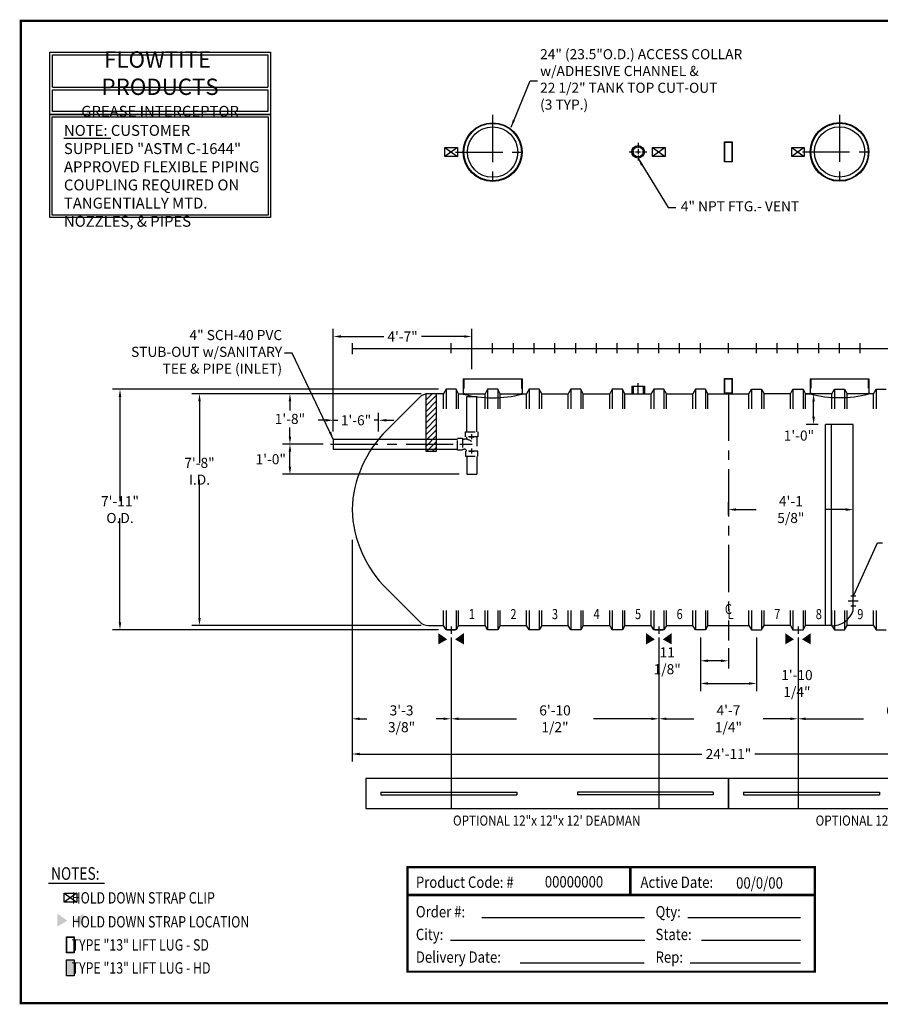
# Model space of a CAD drawing. Extents: x 121 to 656, y 64 to 455.
# Drawn here: x 121 to 462, y 64 to 455 of the extents above; entities that cross this region are included whole.
import ezdxf
from ezdxf.enums import TextEntityAlignment as Align

# ---------------------------------------------------------------- set-up
doc = ezdxf.new("R2010")
doc.units = 0
doc.header["$LTSCALE"] = 15
doc.header["$MEASUREMENT"] = 0
doc.linetypes.add('CENTER', pattern=[2, 1.25, -0.25, 0.25, -0.25])
doc.linetypes.add('HIDDEN', pattern=[0.375, 0.25, -0.125])
doc.layers.get('DEFPOINTS').update_dxf_attribs({"linetype": 'CONTINUOUS'})
for name, color, linetype in [('ACCESSORIES', 3, 'CONTINUOUS'), ('BASEDWG', 6, 'CONTINUOUS'), ('BORDER', 2, 'CONTINUOUS'), ('DIM', 2, 'CONTINUOUS'), ('X-DEADMAN', 4, 'CONTINUOUS')]:
    doc.layers.add(name, color=color, linetype=linetype)
doc.styles.add('ROMANS', font='romans', dxfattribs={"width": 0.8})
doc.dimstyles.new('TANK-1', dxfattribs={"dimtxt": 4, "dimasz": 3, "dimexe": 3, "dimexo": 3, "dimgap": 2, "dimtad": 0, "dimtih": 1, "dimtoh": 1, "dimdec": 3, "dimzin": 0, "dimdsep": 46, "dimlunit": 4, "dimtxsty": 'ROMANS', "dimcen": 0.125, "dimadec": 0, "dimazin": 0, "dimtfac": 1, "dimtdec": 3, "dimtmove": 2, "dimatfit": 3, "dimfxl": 1, "dimtolj": 1, "dimtzin": 0, "dimarcsym": 0})

# ---------------------------------------------------------------- blocks, each defined once
blk = doc.blocks.new('*D6')
at = {"layer": 'DEFPOINTS', "color": 0, "transparency": 16777216}
for p in [(252.62, 251.75), (291.98, 213), (291.98, 177.71)]:
    blk.add_point(p, dxfattribs=at)
at = {"layer": 'DIM', "color": 0, "lineweight": -2, "transparency": 16777216}
for p, q in [((252.62, 248.75), (252.62, 174.71)), ((291.98, 210), (291.98, 174.71)), ((255.62, 177.71), (258.5, 177.71)), ((288.98, 177.71), (286.1, 177.71))]:
    blk.add_line(p, q, dxfattribs=at)
at = {"layer": 'DIM', "color": 0, "transparency": 16777216}
for points in [[(255.62, 178.21), (255.62, 177.21), (252.62, 177.71)], [(288.98, 178.21), (288.98, 177.21), (291.98, 177.71)]]:
    blk.add_solid(points, dxfattribs=at)
at = {"layer": 'DIM', "color": 0, "transparency": 16777216, "insert": (272.3, 177.71), "char_height": 4, "attachment_point": 5, "style": 'ROMANS'}
blk.add_mtext('\\A1;3\'-3 3/8"', dxfattribs=at)
blk = doc.blocks.new('*D7')
at = {"layer": 'DEFPOINTS', "color": 0, "transparency": 16777216}
for p in [(291.98, 213), (374.48, 213), (374.48, 177.71)]:
    blk.add_point(p, dxfattribs=at)
at = {"layer": 'DIM', "color": 0, "lineweight": -2, "transparency": 16777216}
for p, q in [((291.98, 210), (291.98, 174.71)), ((374.48, 210), (374.48, 174.71)), ((294.98, 177.71), (317.98, 177.71)), ((371.48, 177.71), (348.48, 177.71))]:
    blk.add_line(p, q, dxfattribs=at)
at = {"layer": 'DIM', "color": 0, "transparency": 16777216}
for points in [[(294.98, 178.21), (294.98, 177.21), (291.98, 177.71)], [(371.48, 178.21), (371.48, 177.21), (374.48, 177.71)]]:
    blk.add_solid(points, dxfattribs=at)
at = {"layer": 'DIM', "color": 0, "transparency": 16777216, "insert": (333.23, 177.71), "char_height": 4, "attachment_point": 5, "style": 'ROMANS'}
blk.add_mtext('\\A1;6\'-10 1/2"', dxfattribs=at)
blk = doc.blocks.new('*D8')
at = {"layer": 'DEFPOINTS', "color": 0, "transparency": 16777216}
for p in [(374.48, 213), (429.73, 213), (429.73, 177.71)]:
    blk.add_point(p, dxfattribs=at)
at = {"layer": 'DIM', "color": 0, "lineweight": -2, "transparency": 16777216}
for p, q in [((374.48, 210), (374.48, 174.71)), ((429.73, 210), (429.73, 174.71)), ((377.48, 177.71), (388.3, 177.71)), ((426.73, 177.71), (415.9, 177.71))]:
    blk.add_line(p, q, dxfattribs=at)
at = {"layer": 'DIM', "color": 0, "transparency": 16777216}
for points in [[(377.48, 178.21), (377.48, 177.21), (374.48, 177.71)], [(426.73, 178.21), (426.73, 177.21), (429.73, 177.71)]]:
    blk.add_solid(points, dxfattribs=at)
at = {"layer": 'DIM', "color": 0, "transparency": 16777216, "insert": (402.1, 177.71), "char_height": 4, "attachment_point": 5, "style": 'ROMANS'}
blk.add_mtext('\\A1;4\'-7 1/4"', dxfattribs=at)
blk = doc.blocks.new('*D9')
at = {"layer": 'DEFPOINTS', "color": 0, "transparency": 16777216}
for p in [(429.73, 213), (512.23, 213), (512.23, 177.71)]:
    blk.add_point(p, dxfattribs=at)
at = {"layer": 'DIM', "color": 0, "lineweight": -2, "transparency": 16777216}
for p, q in [((429.73, 210), (429.73, 174.71)), ((512.23, 210), (512.23, 174.71)), ((432.73, 177.71), (455.73, 177.71)), ((509.23, 177.71), (486.23, 177.71))]:
    blk.add_line(p, q, dxfattribs=at)
at = {"layer": 'DIM', "color": 0, "transparency": 16777216}
for points in [[(432.73, 178.21), (432.73, 177.21), (429.73, 177.71)], [(509.23, 178.21), (509.23, 177.21), (512.23, 177.71)]]:
    blk.add_solid(points, dxfattribs=at)
at = {"layer": 'DIM', "color": 0, "transparency": 16777216, "insert": (470.98, 177.71), "char_height": 4, "attachment_point": 5, "style": 'ROMANS'}
blk.add_mtext('\\A1;6\'-10 1/2"', dxfattribs=at)
blk = doc.blocks.new('*D11')
at = {"layer": 'DEFPOINTS', "color": 0, "transparency": 16777216}
for p in [(252.62, 250.75), (551.57, 251.75), (252.62, 163.72)]:
    blk.add_point(p, dxfattribs=at)
at = {"layer": 'DIM', "color": 0, "lineweight": -2, "transparency": 16777216}
for p, q in [((252.62, 247.75), (252.62, 160.72)), ((551.57, 248.75), (551.57, 160.72)), ((255.62, 163.72), (391.57, 163.72)), ((548.57, 163.72), (412.62, 163.72))]:
    blk.add_line(p, q, dxfattribs=at)
at = {"layer": 'DIM', "color": 0, "transparency": 16777216}
for points in [[(255.62, 164.22), (255.62, 163.22), (252.62, 163.72)], [(548.57, 164.22), (548.57, 163.22), (551.57, 163.72)]]:
    blk.add_solid(points, dxfattribs=at)
at = {"layer": 'DIM', "color": 0, "transparency": 16777216, "insert": (402.1, 163.72), "char_height": 4, "attachment_point": 5, "style": 'ROMANS'}
blk.add_mtext('\\A1;24\'-11"', dxfattribs=at)
blk = doc.blocks.new('*D12')
at = {"layer": 'DEFPOINTS', "color": 0, "transparency": 16777216}
for p in [(390.97, 213), (402.1, 208.75), (390.97, 200.73)]:
    blk.add_point(p, dxfattribs=at)
at = {"layer": 'DIM', "color": 0, "lineweight": -2, "transparency": 16777216}
for p, q in [((390.97, 210), (390.97, 197.73)), ((402.1, 205.75), (402.1, 197.73)), ((399.1, 200.73), (393.97, 200.73))]:
    blk.add_line(p, q, dxfattribs=at)
at = {"layer": 'DIM', "color": 0, "transparency": 16777216}
for points in [[(393.97, 201.23), (393.97, 200.23), (390.97, 200.73)], [(399.1, 201.23), (399.1, 200.23), (402.1, 200.73)]]:
    blk.add_solid(points, dxfattribs=at)
at = {"layer": 'DIM', "color": 0, "transparency": 16777216, "insert": (377.78, 200.73), "char_height": 4, "attachment_point": 5, "style": 'ROMANS'}
blk.add_mtext('\\A1;11 1/8"', dxfattribs=at)
blk = doc.blocks.new('*D13')
at = {"layer": 'DEFPOINTS', "color": 0, "transparency": 16777216}
for p in [(390.97, 213), (413.22, 213), (413.22, 191.72)]:
    blk.add_point(p, dxfattribs=at)
at = {"layer": 'DIM', "color": 0, "lineweight": -2, "transparency": 16777216}
for p, q in [((390.97, 210), (390.97, 188.72)), ((413.22, 210), (413.22, 188.72)), ((393.97, 191.72), (410.22, 191.72))]:
    blk.add_line(p, q, dxfattribs=at)
at = {"layer": 'DIM', "color": 0, "transparency": 16777216}
for points in [[(393.97, 192.22), (393.97, 191.22), (390.97, 191.72)], [(410.22, 192.22), (410.22, 191.22), (413.22, 191.72)]]:
    blk.add_solid(points, dxfattribs=at)
at = {"layer": 'DIM', "color": 0, "transparency": 16777216, "insert": (429.29, 191.72), "char_height": 4, "attachment_point": 5, "style": 'ROMANS'}
blk.add_mtext('\\A1;1\'-10 1/4"', dxfattribs=at)
blk = doc.blocks.new('*D14')
at = {"layer": 'DEFPOINTS', "color": 0, "transparency": 16777216}
for p in [(283.05, 306.75), (192.05, 214.75), (283.05, 214.75)]:
    blk.add_point(p, dxfattribs=at)
at = {"layer": 'DIM', "color": 0, "lineweight": -2, "transparency": 16777216}
for p, q in [((280.05, 306.75), (189.05, 306.75)), ((192.05, 303.75), (192.05, 279.36)), ((192.05, 217.75), (192.05, 272.6)), ((280.05, 214.75), (189.05, 214.75))]:
    blk.add_line(p, q, dxfattribs=at)
at = {"layer": 'DIM', "color": 0, "transparency": 16777216}
for points in [[(191.55, 303.75), (192.55, 303.75), (192.05, 306.75)], [(191.55, 217.75), (192.55, 217.75), (192.05, 214.75)]]:
    blk.add_solid(points, dxfattribs=at)
at = {"layer": 'DIM', "color": 0, "transparency": 16777216, "insert": (192.05, 275.98), "char_height": 4, "attachment_point": 5, "style": 'ROMANS'}
blk.add_mtext('\\A1;7\'-8" I.D.', dxfattribs=at)
blk = doc.blocks.new('*D15')
at = {"layer": 'DEFPOINTS', "color": 0, "transparency": 16777216}
for p in [(160.48, 308.5), (289.97, 308.5), (289.97, 213)]:
    blk.add_point(p, dxfattribs=at)
at = {"layer": 'DIM', "color": 0, "lineweight": -2, "transparency": 16777216}
for p, q in [((286.97, 308.5), (157.48, 308.5)), ((160.48, 305.5), (160.48, 264.13)), ((160.48, 216), (160.48, 257.37)), ((286.97, 213), (157.48, 213))]:
    blk.add_line(p, q, dxfattribs=at)
at = {"layer": 'DIM', "color": 0, "transparency": 16777216}
for points in [[(159.98, 305.5), (160.98, 305.5), (160.48, 308.5)], [(159.98, 216), (160.98, 216), (160.48, 213)]]:
    blk.add_solid(points, dxfattribs=at)
at = {"layer": 'DIM', "color": 0, "transparency": 16777216, "insert": (160.48, 260.75), "char_height": 4, "attachment_point": 5, "style": 'ROMANS'}
blk.add_mtext('\\A1;7\'-11" O.D.', dxfattribs=at)
blk = doc.blocks.new('notes-13')
at = {"layer": 'BORDER'}
blk.add_hatch(color=256, dxfattribs=at).paths.add_polyline_path([(21.2, 17.19), (18.2, 17.19), (18.2, 10.87), (21.2, 10.87)])
for p, q in [((11.02, 47.62), (33.24, 47.62)), ((22.2, 43.71), (17.2, 40.16)), ((17.2, 43.71), (22.2, 40.16))]:
    blk.add_line(p, q, dxfattribs=at)
for points in [[(17.2, 40.16), (17.2, 43.71), (22.2, 43.71), (22.2, 40.16)], [(18.2, 26.39), (21.2, 26.39), (21.2, 19.97), (18.2, 19.97)], [(18.33, 26.26), (21.08, 26.26), (21.08, 20.1), (18.33, 20.1)], [(18.2, 17.19), (21.2, 17.19), (21.2, 10.87), (18.2, 10.87)]]:
    blk.add_lwpolyline(points, close=True, dxfattribs=at)
for points in [[(18.5, 32.75), (14.57, 30.5), (18.5, 32.75), (14.57, 35.56)], [(20.9, 32.75), (24.84, 30.5), (20.9, 32.75), (24.84, 35.56)]]:
    blk.add_solid(points, dxfattribs=at)
at = {"layer": 'BORDER', "style": 'ROMANS', "width": 0.8}
for s, height, p in [('NOTES:', 5, (12.02, 48.99)), ('    HOLD DOWN STRAP CLIP', 4.5, (15.79, 39.58)), ('    HOLD DOWN STRAP LOCATION', 4.5, (15.79, 30.06)), ('    TYPE "13" LIFT LUG - SD', 4.5, (15.79, 20.9)), ('    TYPE "13" LIFT LUG - HD', 4.5, (15.79, 11.75))]:
    blk.add_text(s, height=height, dxfattribs=at).set_placement(p)
blk = doc.blocks.new('13tm-sd')
at = {"layer": 'ACCESSORIES'}
for points in [[(-1.5, 82), (1.5, 82), (1.5, 74), (-1.5, 74)], [(-1.375, 81.875), (1.375, 81.875), (1.375, 74.125), (-1.375, 74.125)], [(-1.5, -11.9375), (1.5, -11.9375), (1.5, -17.9375), (-1.5, -17.9375)], [(-1.375, -12.0625), (1.375, -12.0625), (1.375, -17.8125), (-1.375, -17.8125)]]:
    blk.add_lwpolyline(points, close=True, dxfattribs=at)
blk = doc.blocks.new('hd-8below')
at = {"layer": 'ACCESSORIES'}
for p, q in [((-2.5, 79.77), (2.5, 79.77)), ((-2.5, 79.77), (2.5, 76.23)), ((2.5, 79.77), (-2.5, 76.23)), ((-2.5, 76.23), (-2.5, 79.77)), ((2.5, 79.77), (2.5, 76.23)), ((2.5, 76.23), (-2.5, 76.23))]:
    blk.add_line(p, q, dxfattribs=at)
for points in [[(-1.57, -115.51), (-5.07, -117.51), (-1.57, -115.51), (-5.07, -113.01)], [(1.57, -115.51), (5.07, -117.51), (1.57, -115.51), (5.07, -113.01)]]:
    blk.add_solid(points, dxfattribs=at)
at = {"layer": 'DEFPOINTS'}
for p, q in [((-1.51, -111.74), (1.61, -111.74)), ((0.01, -110.39), (0.01, -113.34))]:
    blk.add_line(p, q, dxfattribs=at)
blk = doc.blocks.new('*D31')
at = {"layer": 'DEFPOINTS', "color": 0, "transparency": 16777216}
for p in [(435.92, 306.58), (437.91, 306.58), (440.67, 294.58)]:
    blk.add_point(p, dxfattribs=at)
at = {"layer": 'DIM', "color": 0, "lineweight": -2, "transparency": 16777216}
for p, q in [((434.91, 306.58), (432.92, 306.58)), ((435.92, 297.58), (435.92, 303.58)), ((437.67, 294.58), (432.92, 294.58))]:
    blk.add_line(p, q, dxfattribs=at)
at = {"layer": 'DIM', "color": 0, "transparency": 16777216}
for points in [[(435.42, 303.58), (436.42, 303.58), (435.92, 306.58)], [(435.42, 297.58), (436.42, 297.58), (435.92, 294.58)]]:
    blk.add_solid(points, dxfattribs=at)
at = {"layer": 'DIM', "color": 0, "transparency": 16777216, "insert": (430.09, 290.14), "char_height": 4, "attachment_point": 5, "style": 'ROMANS'}
blk.add_mtext('\\A1;1\'-0"', dxfattribs=at)
blk = doc.blocks.new('*D32')
at = {"layer": 'DEFPOINTS', "color": 0, "transparency": 16777216}
for p in [(451.67, 260.75), (402.1, 255.56), (451.67, 255.49)]:
    blk.add_point(p, dxfattribs=at)
at = {"layer": 'DIM', "color": 0, "lineweight": -2, "transparency": 16777216}
for p, q in [((402.1, 258.56), (402.1, 263.75)), ((451.67, 258.49), (451.67, 263.75)), ((405.1, 260.75), (413.08, 260.75)), ((448.67, 260.75), (440.68, 260.75))]:
    blk.add_line(p, q, dxfattribs=at)
at = {"layer": 'DIM', "color": 0, "transparency": 16777216}
for points in [[(405.1, 261.25), (405.1, 260.25), (402.1, 260.75)], [(448.67, 261.25), (448.67, 260.25), (451.67, 260.75)]]:
    blk.add_solid(points, dxfattribs=at)
at = {"layer": 'DIM', "color": 0, "transparency": 16777216, "insert": (426.88, 260.75), "char_height": 4, "attachment_point": 5, "style": 'ROMANS'}
blk.add_mtext('\\A1;4\'-1 5/8"', dxfattribs=at)
blk = doc.blocks.new('orn-24')
at = {"layer": 'ACCESSORIES', "color": 4, "linetype": 'CENTER'}
for p, q in [((0, 92.75), (0, 63.25)), ((-14.75, 78), (14.75, 78))]:
    blk.add_line(p, q, dxfattribs=at)
at = {"layer": 'ACCESSORIES'}
for p, q in [((-11.66, -12.04), (11.66, -12.04)), ((-11.66, -12.04), (-11.66, -18.03)), ((11.66, -12.04), (11.66, -18.03))]:
    blk.add_line(p, q, dxfattribs=at)
at = {"layer": 'ACCESSORIES', "linetype": 'HIDDEN'}
for p, q in [((-11.41, -12.04), (-11.41, -18.07)), ((11.41, -12.04), (11.41, -18.07))]:
    blk.add_line(p, q, dxfattribs=at)
at = {"layer": 'ACCESSORIES'}
for radius in [11.66, 11.41, 10]:
    blk.add_circle((0, 78), radius, dxfattribs=at)
blk.add_ellipse((-0.13, 91.29), major_axis=(-0.23, 110.84), ratio=0.639431, start_param=2.974967, end_param=3.305555, dxfattribs=at)
blk = doc.blocks.new('4-santee')
at = {"layer": 'ACCESSORIES', "linetype": 'HIDDEN'}
for p, q in [((0, 2), (0.69, 2)), ((1.69, 1.9), (1.69, 2.91)), ((5.69, 2.91), (5.69, -2.78)), ((5.69, 2.73), (5.69, 0.06)), ((0, -2), (0.69, -2))]:
    blk.add_line(p, q, dxfattribs=at)
for points in [[(1.24, 2.91), (1.24, 4.91), (6.12, 4.91), (6.12, 2.91)], [(0, -2.38), (-2, -2.38), (-2, 2.38), (0, 2.38)], [(6.12, -4.78), (6.12, -2.78), (1.25, -2.78), (1.25, -4.78)]]:
    blk.add_lwpolyline(points, close=True, dxfattribs=at)
for radius, start in [(5, 53.2416), (1, 12.6356)]:
    blk.add_arc((0.69, -3), radius, start, 90, dxfattribs=at)
at = {"layer": 'DEFPOINTS'}
for p, q in [((-1, 0), (1, 0)), ((0, 1), (0, -1)), ((2.68, 2.91), (4.68, 2.91)), ((3.68, 1.91), (3.68, 3.91)), ((2.69, -2.78), (4.69, -2.78)), ((3.69, -3.78), (3.69, -1.78))]:
    blk.add_line(p, q, dxfattribs=at)
blk = doc.blocks.new('*D33')
at = {"layer": 'DEFPOINTS', "color": 0, "transparency": 16777216}
for p in [(280.11, 306.75), (227.97, 286.75), (244.1, 286.75)]:
    blk.add_point(p, dxfattribs=at)
at = {"layer": 'DIM', "color": 0, "lineweight": -2, "transparency": 16777216}
for p, q in [((277.11, 306.75), (224.97, 306.75)), ((227.97, 303.75), (227.97, 300.13)), ((227.97, 289.75), (227.97, 293.37)), ((241.1, 286.75), (224.97, 286.75))]:
    blk.add_line(p, q, dxfattribs=at)
at = {"layer": 'DIM', "color": 0, "transparency": 16777216}
for points in [[(227.47, 303.75), (228.47, 303.75), (227.97, 306.75)], [(227.47, 289.75), (228.47, 289.75), (227.97, 286.75)]]:
    blk.add_solid(points, dxfattribs=at)
at = {"layer": 'DIM', "color": 0, "transparency": 16777216, "insert": (227.97, 296.75), "char_height": 4, "attachment_point": 5, "style": 'ROMANS'}
blk.add_mtext('\\A1;1\'-8"', dxfattribs=at)
blk = doc.blocks.new('*D34')
at = {"layer": 'DEFPOINTS', "color": 0, "transparency": 16777216}
for p in [(300.16, 329.46), (300.16, 313.56), (245.2, 288.75)]:
    blk.add_point(p, dxfattribs=at)
at = {"layer": 'DIM', "color": 0, "lineweight": -2, "transparency": 16777216}
for p, q in [((245.2, 291.75), (245.2, 332.46)), ((300.16, 316.56), (300.16, 332.46)), ((248.2, 329.46), (265.2, 329.46)), ((297.16, 329.46), (280.15, 329.46))]:
    blk.add_line(p, q, dxfattribs=at)
at = {"layer": 'DIM', "color": 0, "transparency": 16777216}
for points in [[(248.2, 329.96), (248.2, 328.96), (245.2, 329.46)], [(297.16, 329.96), (297.16, 328.96), (300.16, 329.46)]]:
    blk.add_solid(points, dxfattribs=at)
at = {"layer": 'DIM', "color": 0, "transparency": 16777216, "insert": (272.68, 329.46), "char_height": 4, "attachment_point": 5, "style": 'ROMANS'}
blk.add_mtext('\\A1;4\'-7"', dxfattribs=at)
blk = doc.blocks.new('*D35')
at = {"layer": 'DEFPOINTS', "color": 0, "transparency": 16777216}
for p in [(227.97, 286.75), (244.1, 286.75), (298.16, 274.75)]:
    blk.add_point(p, dxfattribs=at)
at = {"layer": 'DIM', "color": 0, "lineweight": -2, "transparency": 16777216}
for p, q in [((241.1, 286.75), (224.97, 286.75)), ((227.97, 277.75), (227.97, 283.75)), ((295.16, 274.75), (224.97, 274.75))]:
    blk.add_line(p, q, dxfattribs=at)
at = {"layer": 'DIM', "color": 0, "transparency": 16777216}
for points in [[(227.47, 283.75), (228.47, 283.75), (227.97, 286.75)], [(227.47, 277.75), (228.47, 277.75), (227.97, 274.75)]]:
    blk.add_solid(points, dxfattribs=at)
at = {"layer": 'DIM', "color": 0, "transparency": 16777216, "insert": (220.35, 280.75), "char_height": 4, "attachment_point": 5, "style": 'ROMANS'}
blk.add_mtext('\\A1;1\'-0"', dxfattribs=at)
blk = doc.blocks.new('*D36')
at = {"layer": 'DEFPOINTS', "color": 0, "transparency": 16777216}
for p in [(263.19, 296.21), (245.2, 288.75), (263.19, 288.75)]:
    blk.add_point(p, dxfattribs=at)
at = {"layer": 'DIM', "color": 0, "lineweight": -2, "transparency": 16777216}
for p, q in [((245.2, 291.75), (245.2, 299.21)), ((263.19, 291.75), (263.19, 299.21)), ((242.2, 296.21), (239.2, 296.21)), ((245.2, 296.21), (246.95, 296.21)), ((263.19, 296.21), (261.44, 296.21)), ((266.19, 296.21), (269.19, 296.21))]:
    blk.add_line(p, q, dxfattribs=at)
at = {"layer": 'DIM', "color": 0, "transparency": 16777216}
for points in [[(242.2, 296.71), (242.2, 295.71), (245.2, 296.21)], [(266.19, 296.71), (266.19, 295.71), (263.19, 296.21)]]:
    blk.add_solid(points, dxfattribs=at)
at = {"layer": 'DIM', "color": 0, "transparency": 16777216, "insert": (254.2, 296.21), "char_height": 4, "attachment_point": 5, "style": 'ROMANS'}
blk.add_mtext('\\A1;1\'-6"', dxfattribs=at)
blk = doc.blocks.new('4npt-h')
at = {"layer": 'ACCESSORIES', "color": 5, "linetype": 'CENTER'}
for p, q in [((0, 81.5), (0, 79.5)), ((0, 79), (0, 77)), ((-3.5, 78), (-1.5, 78)), ((-1, 78), (1, 78)), ((0, 76.5), (0, 74.5)), ((1.5, 78), (3.5, 78)), ((0, -18), (0, -13.91))]:
    blk.add_line(p, q, dxfattribs=at)
at = {"layer": 'ACCESSORIES'}
for p, q in [((-2.5, -15), (-2.5, -18)), ((-2.5, -15), (2.5, -15)), ((-2, -15), (-2, -18)), ((2, -15), (2, -18)), ((2.5, -15), (2.5, -18))]:
    blk.add_line(p, q, dxfattribs=at)
for radius in [2.5, 2]:
    blk.add_circle((0, 78), radius, dxfattribs=at)

msp = doc.modelspace()

# ---------------------------------------------------------------- hatches: boundary and pattern name
at = {"layer": 'ACCESSORIES'}
h = msp.add_hatch(dxfattribs=at)
h.set_pattern_fill('ANSI31', color=256, scale=13, style=0)
h.set_pattern_definition([(45, (-71.1914, 6.2803), (-1.1490485, 1.1490485), [])])
h.paths.add_polyline_path([(282.0357, 284.7516), (282.0357, 283.83), (286.0357, 283.83), (286.0357, 284.7516)])
h.paths.add_polyline_path([(286.0357, 284.7516), (286.0357, 286.7516), (282.0357, 286.7516), (282.0357, 284.7516)])
h.paths.add_polyline_path([(286.0357, 286.7516), (286.0357, 288.7516), (282.0357, 288.7516), (282.0357, 286.7516)])
h.paths.add_polyline_path([(286.0357, 288.7516), (286.0357, 306.7516), (282.0357, 306.7516), (282.0357, 288.7516)])

# ---------------------------------------------------------------- linework, layer by layer
for p, q in [((282.0357, 283.83), (282.0357, 306.7516)), ((286.0357, 306.7516), (286.0357, 283.83)), ((302.1473, 305.4986), (298.1473, 305.4986)), ((298.1473, 305.4986), (298.1473, 291.6579)), ((302.1473, 291.6579), (302.1473, 305.4986)), ((440.6672, 214.5821), (440.6672, 294.5821)), ((451.6672, 294.5821), (440.6672, 294.5821)), ((442.9797, 214.5821), (442.9797, 294.5821)), ((451.6672, 220.5092), (451.6672, 294.5092)), ((245.2003, 288.7516), (294.4753, 288.7516)), ((245.2003, 288.7516), (245.2003, 284.7516)), ((245.2003, 284.7516), (294.4753, 284.7516)), ((286.0357, 283.83), (282.0357, 283.83)), ((298.1551, 281.8454), (298.1551, 274.7499)), ((302.1551, 281.8454), (302.1551, 274.7499)), ((298.1551, 274.7499), (302.1551, 274.7499)), ((450.6944, 226.5092), (452.6399, 226.5092)), ((450.6944, 222.5092), (452.6399, 222.5092))]:
    msp.add_line(p, q, dxfattribs=at)
at = {"layer": 'ACCESSORIES', "color": 5, "linetype": 'CENTER'}
for p, q in [((244.1037, 286.7516), (303.3599, 286.7516)), ((449.6944, 224.5092), (453.6399, 224.5092))]:
    msp.add_line(p, q, dxfattribs=at)
at = {"layer": 'ACCESSORIES'}
msp.add_arc((442.9797, 223.8321), 9.25, 270, 339.915834, dxfattribs=at)
at = {"layer": 'BASEDWG'}
for p, q in [((289.9722, 308.5016), (288.9722, 306.7516)), ((288.9722, 300.7516), (288.9722, 306.7516)), ((289.9722, 308.5016), (289.9722, 300.7516)), ((293.9722, 308.5016), (289.9722, 308.5016)), ((293.9722, 308.5016), (293.9722, 300.7516)), ((294.9722, 306.7516), (293.9722, 308.5016)), ((294.9722, 306.7516), (305.4722, 306.7516)), ((294.9722, 300.7516), (294.9722, 306.7516)), ((306.4722, 308.5016), (305.4722, 306.7516)), ((305.4722, 300.7516), (305.4722, 306.7516)), ((306.4722, 308.5016), (306.4722, 300.7516)), ((310.4722, 308.5016), (306.4722, 308.5016)), ((310.4722, 308.5016), (310.4722, 300.7516)), ((311.4722, 306.7516), (310.4722, 308.5016)), ((311.4722, 306.7516), (321.9722, 306.7516)), ((311.4722, 300.7516), (311.4722, 306.7516)), ((322.9722, 308.5016), (321.9722, 306.7516)), ((321.9722, 300.7516), (321.9722, 306.7516)), ((322.9722, 308.5016), (322.9722, 300.7516)), ((326.9722, 308.5016), (322.9722, 308.5016)), ((326.9722, 308.5016), (326.9722, 300.7516)), ((327.9722, 306.7516), (326.9722, 308.5016)), ((327.9722, 306.7516), (338.4722, 306.7516)), ((327.9722, 300.7516), (327.9722, 306.7516)), ((339.4722, 308.5016), (338.4722, 306.7516)), ((338.4722, 300.7516), (338.4722, 306.7516)), ((339.4722, 308.5016), (339.4722, 300.7516)), ((343.4722, 308.5016), (339.4722, 308.5016)), ((343.4722, 308.5016), (343.4722, 300.7516)), ((344.4722, 306.7516), (343.4722, 308.5016)), ((344.4722, 306.7516), (354.9722, 306.7516)), ((344.4722, 300.7516), (344.4722, 306.7516)), ((355.9722, 308.5016), (354.9722, 306.7516)), ((354.9722, 300.7516), (354.9722, 306.7516)), ((355.9722, 308.5016), (355.9722, 300.7516)), ((359.9722, 308.5016), (355.9722, 308.5016)), ((359.9722, 308.5016), (359.9722, 300.7516)), ((360.9722, 306.7516), (359.9722, 308.5016)), ((360.9722, 306.7516), (371.4722, 306.7516)), ((360.9722, 300.7516), (360.9722, 306.7516)), ((372.4722, 308.5016), (371.4722, 306.7516)), ((371.4722, 300.7516), (371.4722, 306.7516)), ((372.4722, 308.5016), (372.4722, 300.7516)), ((376.4722, 308.5016), (372.4722, 308.5016)), ((376.4722, 308.5016), (376.4722, 300.7516)), ((377.4722, 306.7516), (376.4722, 308.5016)), ((377.4722, 306.7516), (387.9722, 306.7516)), ((377.4722, 300.7516), (377.4722, 306.7516)), ((388.9722, 308.5016), (387.9722, 306.7516)), ((387.9722, 300.7516), (387.9722, 306.7516)), ((388.9722, 308.5016), (388.9722, 300.7516)), ((392.9722, 308.5016), (388.9722, 308.5016)), ((392.9722, 308.5016), (392.9722, 300.7516)), ((393.9722, 306.7516), (392.9722, 308.5016)), ((393.9722, 306.7516), (410.2222, 306.7516)), ((393.9722, 300.7516), (393.9722, 306.7516)), ((410.2222, 306.7516), (411.2222, 308.5016)), ((410.2222, 300.7516), (410.2222, 306.7516)), ((411.2222, 308.5016), (411.2222, 300.7516)), ((411.2222, 308.5016), (415.2222, 308.5016)), ((415.2222, 308.5016), (415.2222, 300.7516)), ((415.2222, 308.5016), (416.2222, 306.7516)), ((426.7222, 306.7516), (416.2222, 306.7516)), ((416.2222, 300.7516), (416.2222, 306.7516)), ((426.7222, 306.7516), (427.7222, 308.5016)), ((426.7222, 300.7516), (426.7222, 306.7516)), ((427.7222, 308.5016), (427.7222, 300.7516)), ((427.7222, 308.5016), (431.7222, 308.5016)), ((431.7222, 308.5016), (431.7222, 300.7516)), ((431.7222, 308.5016), (432.7222, 306.7516)), ((443.2222, 306.7516), (432.7222, 306.7516)), ((432.7222, 300.7516), (432.7222, 306.7516)), ((443.2222, 306.7516), (444.2222, 308.5016)), ((443.2222, 300.7516), (443.2222, 306.7516)), ((444.2222, 308.5016), (444.2222, 300.7516)), ((444.2222, 308.5016), (448.2222, 308.5016)), ((448.2222, 308.5016), (448.2222, 300.7516)), ((448.2222, 308.5016), (449.2222, 306.7516)), ((459.7222, 306.7516), (449.2222, 306.7516)), ((449.2222, 300.7516), (449.2222, 306.7516)), ((459.7222, 306.7516), (460.7222, 308.5016)), ((459.7222, 300.7516), (459.7222, 306.7516)), ((460.7222, 308.5016), (460.7222, 300.7516)), ((460.7222, 308.5016), (464.7222, 308.5016)), ((288.9722, 214.7516), (288.9722, 220.7516)), ((289.9722, 220.7516), (289.9722, 213.0016)), ((293.9722, 220.7516), (293.9722, 213.0016)), ((294.9722, 214.7516), (294.9722, 220.7516)), ((305.4722, 214.7516), (305.4722, 220.7516)), ((306.4722, 220.7516), (306.4722, 213.0016)), ((310.4722, 220.7516), (310.4722, 213.0016)), ((311.4722, 214.7516), (311.4722, 220.7516)), ((321.9722, 214.7516), (321.9722, 220.7516)), ((322.9722, 220.7516), (322.9722, 213.0016)), ((326.9722, 220.7516), (326.9722, 213.0016)), ((327.9722, 214.7516), (327.9722, 220.7516)), ((338.4722, 214.7516), (338.4722, 220.7516)), ((339.4722, 220.7516), (339.4722, 213.0016)), ((343.4722, 220.7516), (343.4722, 213.0016)), ((344.4722, 214.7516), (344.4722, 220.7516)), ((354.9722, 214.7516), (354.9722, 220.7516)), ((355.9722, 220.7516), (355.9722, 213.0016)), ((359.9722, 220.7516), (359.9722, 213.0016)), ((360.9722, 214.7516), (360.9722, 220.7516)), ((371.4722, 214.7516), (371.4722, 220.7516)), ((372.4722, 220.7516), (372.4722, 213.0016)), ((376.4722, 220.7516), (376.4722, 213.0016)), ((377.4722, 214.7516), (377.4722, 220.7516)), ((387.9722, 214.7516), (387.9722, 220.7516)), ((388.9722, 220.7516), (388.9722, 213.0016)), ((392.9722, 220.7516), (392.9722, 213.0016)), ((393.9722, 214.7516), (393.9722, 220.7516)), ((410.2222, 214.7516), (410.2222, 220.7516)), ((411.2222, 220.7516), (411.2222, 213.0016)), ((415.2222, 220.7516), (415.2222, 213.0016)), ((416.2222, 214.7516), (416.2222, 220.7516)), ((426.7222, 214.7516), (426.7222, 220.7516)), ((427.7222, 220.7516), (427.7222, 213.0016)), ((431.7222, 220.7516), (431.7222, 213.0016)), ((432.7222, 214.7516), (432.7222, 220.7516)), ((443.2222, 214.7516), (443.2222, 220.7516)), ((444.2222, 220.7516), (444.2222, 213.0016)), ((448.2222, 220.7516), (448.2222, 213.0016)), ((449.2222, 214.7516), (449.2222, 220.7516)), ((459.7222, 214.7516), (459.7222, 220.7516)), ((460.7222, 220.7516), (460.7222, 213.0016)), ((289.9722, 213.0016), (288.9722, 214.7516)), ((293.9722, 213.0016), (289.9722, 213.0016)), ((294.9722, 214.7516), (293.9722, 213.0016)), ((294.9722, 214.7516), (305.4722, 214.7516)), ((306.4722, 213.0016), (305.4722, 214.7516)), ((310.4722, 213.0016), (306.4722, 213.0016)), ((311.4722, 214.7516), (310.4722, 213.0016)), ((311.4722, 214.7516), (321.9722, 214.7516)), ((322.9722, 213.0016), (321.9722, 214.7516)), ((326.9722, 213.0016), (322.9722, 213.0016)), ((327.9722, 214.7516), (326.9722, 213.0016)), ((327.9722, 214.7516), (338.4722, 214.7516)), ((339.4722, 213.0016), (338.4722, 214.7516)), ((343.4722, 213.0016), (339.4722, 213.0016)), ((344.4722, 214.7516), (343.4722, 213.0016)), ((344.4722, 214.7516), (354.9722, 214.7516)), ((355.9722, 213.0016), (354.9722, 214.7516)), ((359.9722, 213.0016), (355.9722, 213.0016)), ((360.9722, 214.7516), (359.9722, 213.0016)), ((360.9722, 214.7516), (371.4722, 214.7516)), ((372.4722, 213.0016), (371.4722, 214.7516)), ((376.4722, 213.0016), (372.4722, 213.0016)), ((377.4722, 214.7516), (376.4722, 213.0016)), ((377.4722, 214.7516), (387.9722, 214.7516)), ((388.9722, 213.0016), (387.9722, 214.7516)), ((392.9722, 213.0016), (388.9722, 213.0016)), ((393.9722, 214.7516), (392.9722, 213.0016)), ((393.9722, 214.7516), (410.2222, 214.7516)), ((410.2222, 214.7516), (411.2222, 213.0016)), ((411.2222, 213.0016), (415.2222, 213.0016)), ((415.2222, 213.0016), (416.2222, 214.7516)), ((426.7222, 214.7516), (416.2222, 214.7516)), ((426.7222, 214.7516), (427.7222, 213.0016)), ((427.7222, 213.0016), (431.7222, 213.0016)), ((431.7222, 213.0016), (432.7222, 214.7516)), ((443.2222, 214.7516), (432.7222, 214.7516)), ((443.2222, 214.7516), (444.2222, 213.0016)), ((444.2222, 213.0016), (448.2222, 213.0016)), ((448.2222, 213.0016), (449.2222, 214.7516)), ((459.7222, 214.7516), (449.2222, 214.7516)), ((459.7222, 214.7516), (460.7222, 213.0016)), ((460.7222, 213.0016), (464.7222, 213.0016))]:
    msp.add_line(p, q, dxfattribs=at)
at = {"layer": 'BASEDWG', "color": 5, "linetype": 'CENTER'}
msp.add_line((402.0972, 306.7516), (402.0972, 208.7516), dxfattribs=at)
at = {"layer": 'BASEDWG'}
msp.add_lwpolyline([(288.9722, 306.7516), (283.0507, 306.7516, 0.20315316), (279.3567, 305.1861), (266.3923, 292.2701, 0.19124666), (252.6514, 260.7516, 0.19124666), (266.3923, 229.2331), (279.3567, 216.3171, 0.20315316), (283.0507, 214.7516), (288.9722, 214.7516)], format="xyb", dxfattribs=at)
msp.add_arc((299.2162, 262.7165), 46.5905, 182.1594, 182.417102, dxfattribs=at)
at = {"layer": 'BORDER', "const_width": 0.875}
msp.add_lwpolyline([(655.0902, 64.7962), (121.0902, 64.7962), (121.0902, 454.7962), (655.0902, 454.7962)], close=True, dxfattribs=at)
at = {"layer": 'DEFPOINTS'}
for p, q in [((252.6588, 326.7856), (252.6588, 322.4467)), ((252.6588, 324.7412), (551.5357, 324.7412)), ((291.9722, 322.7856), (291.9722, 326.7856)), ((300.2222, 322.7856), (300.2222, 326.7856)), ((308.4722, 322.7856), (308.4722, 326.7856)), ((316.7222, 322.7856), (316.7222, 326.7856)), ((324.9722, 322.7856), (324.9722, 326.7856)), ((333.2222, 322.7856), (333.2222, 326.7856)), ((341.4722, 322.7856), (341.4722, 326.7856)), ((349.7222, 322.7856), (349.7222, 326.7856)), ((357.9722, 322.7856), (357.9722, 326.7856)), ((366.2222, 322.7856), (366.2222, 326.7856)), ((374.4722, 322.7856), (374.4722, 326.7856)), ((382.7222, 322.7856), (382.7222, 326.7856)), ((390.9722, 322.7856), (390.9722, 326.7856)), ((402.0972, 322.7856), (402.0972, 326.7856)), ((413.2222, 322.7856), (413.2222, 326.7856)), ((421.4722, 322.7856), (421.4722, 326.7856)), ((429.7222, 322.7856), (429.7222, 326.7856)), ((437.9722, 322.7856), (437.9722, 326.7856)), ((446.2222, 322.7856), (446.2222, 326.7856)), ((454.4722, 322.7856), (454.4722, 326.7856)), ((362.8032, 118.7962), (362.8032, 108.0762)), ((363.3032, 118.7962), (363.3032, 108.0762)), ((274.6617, 108.0762), (436.3984, 108.0762)), ((274.6617, 107.5762), (436.3984, 107.5762)), ((304.2068, 98.8652), (368.7872, 98.8652)), ((385.962, 98.8652), (430.6689, 98.8652)), ((291.7187, 89.8652), (368.905, 89.8652)), ((391.4446, 89.8652), (430.6689, 89.8652)), ((319.4363, 80.8652), (368.6005, 80.8652)), ((386.8758, 80.8652), (430.6689, 80.8652))]:
    msp.add_line(p, q, dxfattribs=at)
at = {"layer": 'DEFPOINTS', "const_width": 0.875}
msp.add_lwpolyline([(274.6617, 118.7962), (274.6617, 77.3291), (436.3984, 77.3291), (436.3984, 118.7962)], close=True, dxfattribs=at)
at = {"layer": 'DIM'}
for p, q in [((133.681, 428.4884), (219.2019, 428.4884)), ((133.681, 427.4063), (219.2019, 427.4063))]:
    msp.add_line(p, q, dxfattribs=at)
for points in [[(132.5989, 442.3317), (220.284, 442.3317), (220.284, 417.6518), (132.5989, 417.6518)], [(132.5989, 417.6518), (220.284, 417.6518), (220.284, 376.6832), (132.5989, 376.6832)], [(133.5608, 416.6899), (219.3222, 416.6899), (219.3222, 377.6451), (133.5608, 377.6451)]]:
    msp.add_lwpolyline(points, close=True, dxfattribs=at)
for points in [[(133.681, 428.4884), (133.681, 441.2496), (219.2019, 441.2496), (219.2019, 428.4884)], [(219.2019, 427.4063), (219.2019, 418.7339), (133.681, 418.7339), (133.681, 427.4063)]]:
    msp.add_lwpolyline(points, dxfattribs=at)
at = {"layer": 'X-DEADMAN', "color": 1}
for p, q in [((291.9798, 177.7053), (291.9798, 142.0315)), ((374.4798, 177.7053), (374.4798, 142.0315)), ((429.7298, 177.7053), (429.7298, 142.0315)), ((402.0972, 154.0315), (258.0972, 154.0315)), ((258.0972, 154.0315), (258.0972, 142.0315)), ((402.0972, 142.0315), (402.0972, 154.0315)), ((546.0972, 154.0315), (402.0972, 154.0315)), ((402.0972, 154.0315), (402.0972, 142.0315)), ((264.0972, 148.5315), (318.0972, 148.5315)), ((264.0972, 148.5315), (264.0972, 147.5315)), ((264.0972, 147.5315), (318.0972, 147.5315)), ((318.0972, 148.5315), (318.0972, 147.5315)), ((396.0972, 148.5315), (342.0972, 148.5315)), ((342.0972, 148.5315), (342.0972, 147.5315)), ((396.0972, 147.5315), (342.0972, 147.5315)), ((396.0972, 148.5315), (396.0972, 147.5315)), ((408.0972, 148.5315), (462.0972, 148.5315)), ((408.0972, 148.5315), (408.0972, 147.5315)), ((408.0972, 147.5315), (462.0972, 147.5315)), ((462.0972, 148.5315), (462.0972, 147.5315)), ((258.0972, 142.0315), (402.0972, 142.0315)), ((402.0972, 142.0315), (546.0972, 142.0315))]:
    msp.add_line(p, q, dxfattribs=at)

# ---------------------------------------------------------------- block references
at = {"layer": 'ACCESSORIES'}
for name, p in [('orn-24', (308.4722, 324.6606)), ('orn-24', (446.2222, 324.7412)), ('13tm-sd', (402.0972, 324.7412)), ('hd-8below', (291.9722, 324.7412)), ('4npt-h', (366.2222, 324.7856)), ('hd-8below', (374.4722, 324.7412)), ('hd-8below', (429.7222, 324.7412)), ('4-santee', (296.4753, 286.7516))]:
    msp.add_blockref(name, p, dxfattribs=at)
at = {"layer": 'BORDER'}
msp.add_blockref('notes-13', (121.0902, 64.7962), dxfattribs=at)

# ---------------------------------------------------------------- texts
at = {"layer": 'BASEDWG', "style": 'ROMANS', "width": 0.8}
for s, p in [('C', (402.0972, 220.7516)), ('1', (300.2222, 218.7516)), ('2', (316.7222, 218.7516)), ('3', (333.2222, 218.7516)), ('4', (349.7222, 218.7516)), ('5', (366.2222, 218.7516)), ('6', (382.7222, 218.7516)), ('L', (402.9893, 218.7516)), ('7', (421.4722, 218.7516)), ('8', (437.9722, 218.7516)), ('9', (454.4722, 218.7516))]:
    msp.add_text(s, height=4, dxfattribs=at).set_placement(p, align=Align.MIDDLE)
at = {"layer": 'DEFPOINTS', "style": 'ROMANS', "width": 0.85}
for s, p in [('Product Code: #', (277.9822, 110.5908)), ('00000000', (329.1831, 110.7385)), ('Active Date:', (367.1732, 110.5908)), ('00/0/00', (405.1497, 110.2698)), ('Order #:', (277.9822, 98.8652)), ('Qty:', (373.1693, 98.8652)), ('City:', (277.9822, 89.8652)), ('State:', (373.1693, 89.8652)), ('Delivery Date:', (277.9822, 80.8652)), ('Rep:', (373.1693, 80.8652))]:
    msp.add_text(s, height=4.5, dxfattribs=at).set_placement(p)
at = {"layer": 'DIM', "style": 'ROMANS'}
for s, insert, char_height, width, attachment_point in [('{\\fArial|b0|i0|c0|p34;FLOWTITE  PRODUCTS\\P\\H0.6667x;GREASE INTERCEPTOR}', (176.4003, 429.6823), 6.492656, 88.011562, 5), ('{\\LNOTE:} CUSTOMER SUPPLIED "ASTM C-1644" APPROVED FLEXIBLE PIPING COUPLING REQUIRED ON TANGENTIALLY MTD. NOZZLES, & PIPES', (138.2246, 413.4415), 4.3284375, 79.005336, 1)]:
    msp.add_mtext(s, dxfattribs=dict(at, insert=insert, char_height=char_height, width=width, attachment_point=attachment_point))
at = {"layer": 'DIM', "char_height": 4, "style": 'ROMANS'}
for s, insert, attachment_point in [('24" (23.5"O.D.) ACCESS COLLAR\\Pw/ADHESIVE CHANNEL & \\P22 1/2" TANK TOP CUT-OUT\\P(3 TYP.)', (327.3163, 431.0211), 4), ('4" NPT FTG.- VENT', (383.204, 380.6409), 4), ('4" SCH-40 PVC\\PSTUB-OUT w/SANITARY\\PTEE & PIPE (INLET)', (224.8697, 322.8488), 6)]:
    msp.add_mtext(s, dxfattribs=dict(at, insert=insert, attachment_point=attachment_point))
at = {"layer": 'X-DEADMAN', "color": 1, "style": 'ROMANS', "width": 0.85}
for p in [(329.9383, 136.7828), (473.9383, 136.7828)]:
    msp.add_text('OPTIONAL 12"x 12"x 12\' DEADMAN', height=4, dxfattribs=at).set_placement(p, align=Align.MIDDLE)

# ---------------------------------------------------------------- dimensions: what is measured, and where the dimension line sits
at = {"layer": 'DIM'}
for base, p1, p2, override, picture, middle in [((300.1551, 329.461), (245.2003, 288.7516), (300.1551, 313.5594), {"dimgap": 1, "dimzin": 3, "dimcen": 6, "dimfrac": 2}, '*D34', (272.6777, 329.461)), ((263.1925, 296.2108), (245.2003, 288.7516), (263.1925, 288.7516), {"dimgap": 1, "dimzin": 3, "dimcen": 6, "dimfrac": 2}, '*D36', (254.1964, 296.2108)), ((451.6672, 260.7516), (402.0972, 255.5638), (451.6672, 255.4909), {"dimgap": 1, "dimzin": 3, "dimcen": 6, "dimfrac": 2}, '*D32', (426.8822, 260.7516)), ((291.9798, 177.7053), (252.6201, 251.7516), (291.9798, 213.0016), {"dimgap": 1, "dimzin": 3, "dimcen": 6, "dimfrac": 2}, '*D6', (272.2999, 177.7053)), ((252.6201, 163.7224), (551.5744, 251.7516), (252.6201, 250.7516), {"dimgap": 1, "dimrnd": 0.125, "dimzin": 3, "dimcen": 6, "dimfrac": 2}, '*D11', (402.0972, 163.7224)), ((374.4798, 177.7053), (291.9798, 213.0016), (374.4798, 213.0016), {"dimgap": 1, "dimzin": 3, "dimcen": 6, "dimfrac": 2}, '*D7', (333.2298, 177.7053)), ((429.7298, 177.7053), (374.4798, 213.0016), (429.7298, 213.0016), {"dimgap": 1, "dimzin": 3, "dimcen": 6, "dimfrac": 2}, '*D8', (402.1048, 177.7053)), ((512.2298, 177.7053), (429.7298, 213.0016), (512.2298, 213.0016), {"dimgap": 1, "dimzin": 3, "dimcen": 6, "dimfrac": 2}, '*D9', (470.9798, 177.7053))]:
    dim = msp.add_linear_dim(base=base, p1=p1, p2=p2, dimstyle='TANK-1', override=override, dxfattribs=at)
    dim.commit()
    dim.dimension.update_dxf_attribs({"geometry": picture, "text_midpoint": middle})
dim = msp.add_linear_dim(base=(160.4793, 308.5016), p1=(289.9722, 213.0016), p2=(289.9722, 308.5016), angle=90, text='7\'-11" O.D.', dimstyle='TANK-1', override={"dimgap": 1, "dimrnd": 0.125, "dimzin": 3, "dimcen": 6, "dimfrac": 2}, dxfattribs=at)
dim.commit()
dim.dimension.update_dxf_attribs({"geometry": '*D15', "text_midpoint": (160.4793, 260.7516)})
dim = msp.add_linear_dim(base=(192.0526, 214.7516), p1=(283.0507, 306.7516), p2=(283.0507, 214.7516), angle=90, text='<> I.D.', dimstyle='TANK-1', override={"dimgap": 1, "dimrnd": 0.125, "dimzin": 3, "dimcen": 6, "dimfrac": 2}, dxfattribs=at)
dim.commit()
dim.dimension.update_dxf_attribs({"geometry": '*D14', "text_midpoint": (192.0526, 275.9834), "dimtype": 160})
dim = msp.add_linear_dim(base=(227.9723, 286.7516), p1=(280.1141, 306.7516), p2=(244.1037, 286.7516), angle=90, dimstyle='TANK-1', override={"dimgap": 1, "dimzin": 3, "dimcen": 6, "dimfrac": 2}, dxfattribs=at)
dim.commit()
dim.dimension.update_dxf_attribs({"geometry": '*D33', "text_midpoint": (227.9723, 296.7516)})
for base, p1, p2, picture, middle in [((435.9205, 306.5821), (440.6672, 294.5821), (437.908, 306.5821), '*D31', (430.093, 290.1353)), ((227.9723, 286.7516), (298.1551, 274.7499), (244.1037, 286.7516), '*D35', (220.3478, 280.7508))]:
    dim = msp.add_linear_dim(base=base, p1=p1, p2=p2, angle=90, dimstyle='TANK-1', override={"dimgap": 1, "dimzin": 3, "dimcen": 6, "dimfrac": 2}, dxfattribs=at)
    dim.commit()
    dim.dimension.update_dxf_attribs({"geometry": picture, "text_midpoint": middle, "dimtype": 160})
for base, p1, p2, picture, middle in [((390.9722, 200.7346), (402.0972, 208.7516), (390.9722, 213.0016), '*D12', (377.7787, 200.7346)), ((413.2222, 191.7206), (390.9722, 213.0016), (413.2222, 213.0016), '*D13', (429.2904, 191.7206))]:
    dim = msp.add_linear_dim(base=base, p1=p1, p2=p2, dimstyle='TANK-1', override={"dimgap": 1, "dimrnd": 0.125, "dimzin": 3, "dimcen": 6, "dimfrac": 2}, dxfattribs=at)
    dim.commit()
    dim.dimension.update_dxf_attribs({"geometry": picture, "text_midpoint": middle, "dimtype": 160})

# ---------------------------------------------------------------- leaders
at = {"layer": 'DIM', "annotation_type": 0, "has_hookline": 1}
for points, override, hookline_direction, text_width in [([(315.7834, 412.5769), (323.3163, 431.0211), (326.3163, 431.0211)], {"dimexe": 2, "dimgap": 1}, 0, 79.3905), ([(366.2222, 400.1162), (378.204, 380.6409), (381.204, 380.6409)], {"dimzin": 3, "dimtdec": 4}, 0, 48.4571), ([(245.2003, 288.7516), (228.8697, 322.8488), (225.8697, 322.8488)], {"dimgap": 1, "dimrnd": 0.125, "dimzin": 3, "dimcen": 6, "dimfrac": 2}, 1, 55.9238), ([(451.8542, 226.7828), (461.2965, 247.5721), (463.2965, 247.5721)], {"dimtxt": 3.25, "dimasz": 2, "dimgap": 1, "dimzin": 3, "dimcen": 6, "dimfrac": 2}, 0, 21.9143)]:
    msp.add_leader(points, dimstyle='TANK-1', override=override, dxfattribs=dict(at, hookline_direction=hookline_direction, text_width=text_width))

doc.saveas('drawing.dxf')
